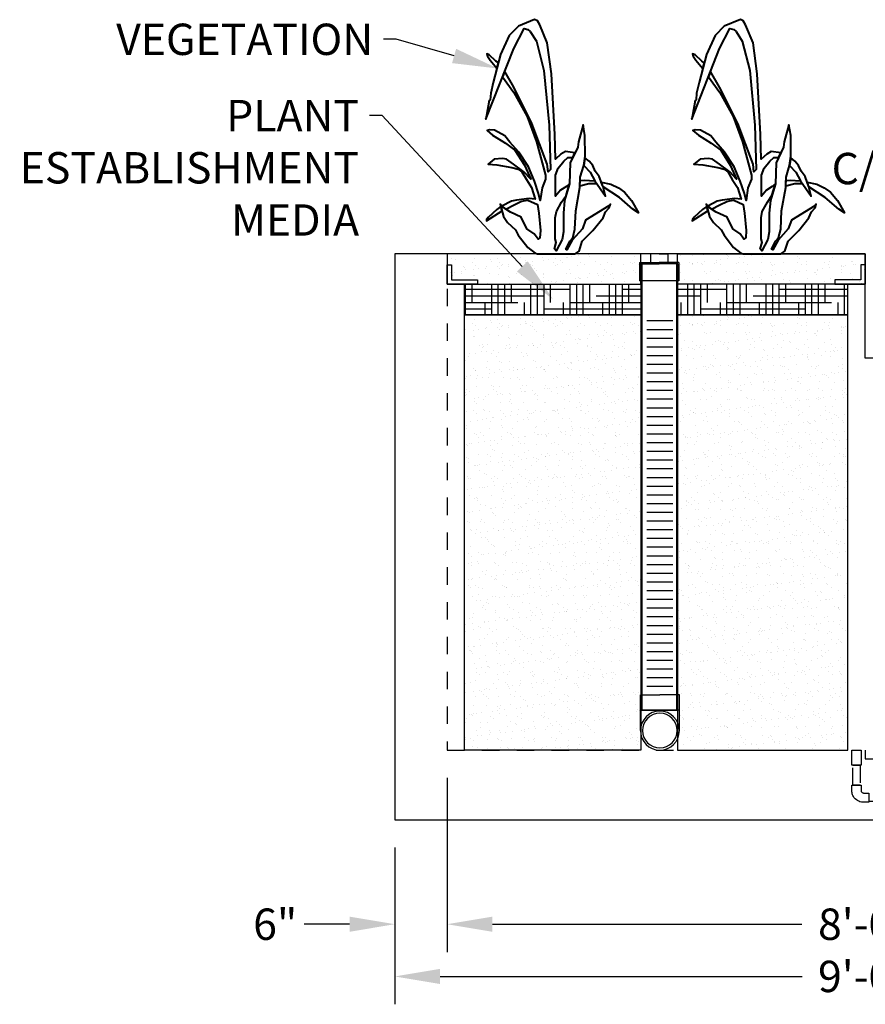
# Model space of a CAD drawing. Units: feet. Extents: x -717 to 2376, y -568 to 707.
# Drawn here: x -517 to -420, y -21 to 92 of the extents above; entities that cross this region are included whole.
import ezdxf
from ezdxf import colors
from ezdxf.entities.mleader import LeaderData, LeaderLine
from ezdxf.math import Vec2, Vec3

# ---------------------------------------------------------------- set-up
doc = ezdxf.new("R2010")
doc.units = ezdxf.units.FT
doc.header["$LTSCALE"] = 20
doc.header["$MEASUREMENT"] = 0
doc.linetypes.add('CENTER2', pattern=[1.125, 0.75, -0.125, 0.125, -0.125])
doc.linetypes.add('LTYPE11', pattern=[0.2, 0.1, -0.1])
for name, color, linetype in [('ConcBaseID', 253, 'LTYPE11'), ('ConcBaseOD', 172, 'Continuous'), ('MediaPlantPro', 86, 'Continuous'), ('MediaWetland', 16, 'Continuous'), ('PipeDraindown', 226, 'LTYPE11'), ('PipeWetland 4', 74, 'Continuous'), ('PipeWetlandPerf', 226, 'Continuous'), ('PipeWetlandPerimeter', 1, 'Continuous'), ('Text-med-CL', 50, 'Continuous'), ('Text-med-Concept', 50, 'Continuous')]:
    doc.layers.add(name, color=color, linetype=linetype)
doc.layers.add('Junk', color=6, linetype='Continuous', plot=False)
doc.layers.add('MediaPlants', color=242, linetype='Continuous', lineweight=40)
doc.styles.get("Standard").update_dxf_attribs({"font": 'romans.shx', "width": 0.8, "oblique": 15})
doc.dimstyles.new('MWS Concept', dxfattribs={"dimscale": 40, "dimtxt": 0.09, "dimasz": 0.13, "dimexe": 0.08, "dimexo": 0.08, "dimgap": 0.025, "dimtad": 0, "dimzin": 3, "dimdsep": 46, "dimlunit": 4, "dimtxsty": 'Standard', "dimcen": 0.09, "dimclrd": 256, "dimclre": 256, "dimclrt": 256, "dimadec": 0, "dimazin": 0, "dimtfac": 1, "dimtofl": 0, "dimtmove": 0, "dimatfit": 3, "dimfxl": 1, "dimtfillclr": 256, "dimtolj": 1, "dimtzin": 0, "dimlwd": -1, "dimlwe": -1, "dimarcsym": 0})
pattern_1 = [(37.5, (284.1233, -7102.5747), (-0.06299336, 1.92682377), [0, -1.52, 0, -1.7, 0, -1.625]), (7.5, (284.1233, -7102.5747), (1.7697767, 2.8221461), [0, -0.82, 0, -1.37, 0, -0.525]), (327.5, (282.8933, -7102.5747), (3.11414186, 0.00565905), [0, -0.5, 0, -1.8, 0, -2.35]), (317.5, (282.8933, -7102.5747), (3.0061266, 0.8776756), [0, -0.25, 0, -1.18, 0, -1.35])]
pattern_2 = [(0, (284.1233, -7095.5747), (3, 0.75), [12, -6]), (90, (284.1233, -7095.5747), (-0.75, -3), [12, -6])]
pattern_3 = [(37.5, (284.1233, -7095.5747), (-0.06299336, 1.92682377), [0, -1.52, 0, -1.7, 0, -1.625]), (7.5, (284.1233, -7095.5747), (1.7697767, 2.8221461), [0, -0.82, 0, -1.37, 0, -0.525]), (327.5, (282.8933, -7095.5747), (3.11414186, 0.00565905), [0, -0.5, 0, -1.8, 0, -2.35]), (317.5, (282.8933, -7095.5747), (3.0061266, 0.8776756), [0, -0.25, 0, -1.18, 0, -1.35])]

# ---------------------------------------------------------------- blocks, each defined once
blk = doc.blocks.new('*U46')
at = {"layer": 'PipeDraindown'}
for points in [[(-0.54, 0), (0.54, 0), (0.54, -1.75), (-0.54, -1.75)], [(10.54, 0), (9.46, 0), (9.46, -1.75), (10.54, -1.75)], [(-0.42, -1.75), (0.42, -1.75), (0.42, -4.04), (-0.42, -4.04)], [(10.42, -1.75), (9.58, -1.75), (9.58, -4.04), (10.42, -4.04)], [(-0.54, -4.04), (0.54, -4.04), (0.54, -4.68), (0.54, -4.71), (0.54, -4.74), (0.56, -4.78), (0.59, -4.84), (0.63, -4.88), (0.71, -4.91), (0.75, -4.92), (0.79, -4.93), (1.42, -4.93), (1.42, -6), (0.79, -6), (0.66, -5.99), (0.55, -5.98), (0.36, -5.93), (0.24, -5.88), (0.09, -5.8), (-0.02, -5.72), (-0.15, -5.61), (-0.23, -5.53), (-0.3, -5.43), (-0.36, -5.33), (-0.42, -5.21), (-0.45, -5.14), (-0.49, -5.02), (-0.52, -4.91), (-0.53, -4.81), (-0.53, -4.76), (-0.54, -4.68)], [(10.54, -4.04), (9.46, -4.04), (9.46, -4.68), (9.46, -4.71), (9.46, -4.74), (9.44, -4.78), (9.41, -4.84), (9.37, -4.88), (9.29, -4.91), (9.25, -4.92), (9.21, -4.93), (8.58, -4.93), (8.58, -6), (9.21, -6), (9.34, -5.99), (9.45, -5.98), (9.64, -5.93), (9.76, -5.88), (9.91, -5.8), (10.02, -5.72), (10.15, -5.61), (10.23, -5.53), (10.3, -5.43), (10.36, -5.33), (10.42, -5.21), (10.45, -5.14), (10.49, -5.02), (10.52, -4.91), (10.53, -4.81), (10.53, -4.76), (10.54, -4.68)], [(1.42, -5.88), (1.42, -5.04), (8.58, -5.04), (8.58, -5.88)]]:
    blk.add_lwpolyline(points, close=True, dxfattribs=at)
blk = doc.blocks.new('*U55')
at = {"layer": 'PipeDraindown', "xscale": -1}
blk.add_blockref('*U46', (-411, 8), dxfattribs=at)
blk = doc.blocks.new('*U15')
at = {"layer": 'PipeWetland 4'}
for p, q in [((861.34, -0.01), (861.34, 4.08)), ((861.34, 4.08), (863.58, 4.08)), ((865.82, 4.08), (863.58, 4.08)), ((865.82, -0.01), (865.82, 4.08)), ((861.34, 2.35), (865.82, 2.35)), ((865.69, 2.35), (861.47, 2.35)), ((865.82, 2.23), (865.82, 2.1)), ((865.82, 2.1), (865.82, -0.01))]:
    blk.add_line(p, q, dxfattribs=at)
for radius in [2.24, 1.99]:
    blk.add_circle((863.58, -0.01), radius, dxfattribs=at)
at = {"layer": 'PipeWetlandPerf'}
for p, q in [((865.08, 47.08), (862.08, 47.08)), ((865.08, 46.08), (862.08, 46.08)), ((865.08, 45.08), (862.08, 45.08)), ((865.08, 44.08), (862.08, 44.08)), ((865.08, 43.08), (862.08, 43.08)), ((865.08, 42.08), (862.08, 42.08)), ((865.08, 41.08), (862.08, 41.08)), ((865.08, 40.08), (862.08, 40.08)), ((865.08, 39.08), (862.08, 39.08)), ((865.08, 38.08), (862.08, 38.08)), ((865.08, 37.08), (862.08, 37.08)), ((865.08, 36.08), (862.08, 36.08)), ((865.08, 35.08), (862.08, 35.08)), ((865.08, 34.08), (862.08, 34.08)), ((865.08, 33.08), (862.08, 33.08)), ((865.08, 32.08), (862.08, 32.08)), ((865.08, 31.08), (862.08, 31.08)), ((865.08, 30.08), (862.08, 30.08)), ((865.08, 29.08), (862.08, 29.08)), ((865.08, 28.08), (862.08, 28.08)), ((865.08, 27.08), (862.08, 27.08)), ((865.08, 26.08), (862.08, 26.08)), ((865.08, 25.08), (862.08, 25.08)), ((865.08, 24.08), (862.08, 24.08)), ((865.08, 23.08), (862.08, 23.08)), ((865.08, 22.08), (862.08, 22.08)), ((865.08, 21.08), (862.08, 21.08)), ((865.08, 20.08), (862.08, 20.08)), ((865.08, 19.08), (862.08, 19.08)), ((865.08, 18.08), (862.08, 18.08)), ((865.08, 17.08), (862.08, 17.08)), ((865.08, 16.08), (862.08, 16.08)), ((865.08, 15.08), (862.08, 15.08)), ((865.08, 14.08), (862.08, 14.08)), ((865.08, 13.08), (862.08, 13.08)), ((865.08, 12.08), (862.08, 12.08)), ((865.08, 11.08), (862.08, 11.08)), ((865.08, 10.08), (862.08, 10.08)), ((865.08, 9.08), (862.08, 9.08)), ((865.08, 8.08), (862.08, 8.08)), ((865.08, 7.08), (862.08, 7.08)), ((865.08, 6.08), (862.08, 6.08)), ((865.08, 5.08), (862.08, 5.08))]:
    blk.add_line(p, q, dxfattribs=at)
blk = doc.blocks.new('End Cap')
for p, q in [((0, 3.107), (-1, 3.107)), ((-1, 3.107), (-1, 2.107)), ((0, 3.107), (1, 3.107)), ((1, 3.107), (1, 2.107)), ((-2.2405, 2.107), (-2.2405, 0)), ((-2.2405, 2.107), (0, 2.107)), ((-2.1075, 1.974), (0, 1.974)), ((-2.1075, 0), (-2.1075, 1.974)), ((2.2405, 2.107), (0, 2.107)), ((2.1075, 1.974), (0, 1.974)), ((2.1075, 0), (2.1075, 1.974)), ((2.2405, 2.107), (2.2405, 0)), ((-2.2405, 0), (2.2405, 0))]:
    blk.add_line(p, q)
blk = doc.blocks.new('plant')
at = {"flags": 128}
for points in [[(2.16, 0), (2.62, 0.29), (2.98, 1.47), (4.21, 2.69), (5.38, 4.13), (5.66, 4.82), (6.09, 5.29), (6.21, 5.72), (6.04, 5.53), (3.36, 3.87), (3, 2.87), (1.84, 1.57), (1.22, 0.45), (1.08, 0.55), (1.55, 1.47), (1.89, 1.83), (2.15, 2.85), (2.24, 4.93), (2.71, 7.64), (2.75, 8.81), (3.16, 10.14), (3.3, 11.22), (3.29, 13.59), (3.08, 14.81), (2.54, 12.85), (2.46, 12.27), (1.6, 10.44), (1.53, 8.03), (0.96, 6.13), (0.82, 4.68), (0.82, 2.53), (0.66, 1.63), (-0.03, 0.35), (-0.21, 0.56), (-0.01, 1.32), (-0.11, 1.73), (-0.11, 4.14), (0.01, 4.85), (0.62, 5.93), (1.13, 6.7), (1.53, 8.03), (1.16, 7.73), (0.5, 7.33), (-0.07, 6.61), (-0.08, 9.04), (0.23, 9.85), (0.88, 10.65), (1.34, 11.06), (1.89, 11.06), (2.14, 11.6), (1.05, 11.74), (0.53, 11.45), (-0.1, 10.89), (-0.18, 13.71), (-0.55, 20.69), (-1.03, 24.23), (-1.89, 26.29), (-2.16, 26.77), (-2.49, 26.9), (-4.35, 26.16), (-5.4, 25.09), (-6.39, 22.88), (-7.24, 19.68), (-7.52, 18.47), (-7.58, 17.68), (-7.69, 17.62), (-8.08, 15.49), (-4.88, 23.6), (-3.69, 25.89), (-3.26, 25.78), (-2.98, 25.53), (-2.27, 24.43), (-1.42, 21.08), (-0.82, 14.77), (-0.68, 9.69), (-0.93, 9.44), (-1.04, 10.31), (-2.8, 14.98), (-4.87, 19.14), (-5.92, 20.95), (-6.16, 20.35), (-4.86, 18.52), (-3.33, 15.76), (-2.26, 12.88), (-1.23, 9.03), (-1.22, 8.59), (-1.62, 7.6), (-1.84, 6.14), (-2.03, 6.92), (-2.5, 8.34), (-3.2, 9.99), (-4.3, 11.67), (-5.31, 12.82), (-5.9, 13.57), (-7.08, 14.21), (-7.68, 14.23), (-7.94, 14.17), (-7.31, 13.65), (-5.83, 12.71), (-4.74, 11.92), (-3.65, 10.17), (-2.93, 8.58), (-3.71, 9.41), (-4.89, 10.31), (-5.7, 10.86), (-6.18, 10.97), (-7.12, 10.86), (-7.83, 10.29), (-6.82, 10.22), (-5.09, 9.92), (-4.37, 9.74), (-3.94, 9.44), (-3.43, 8.53), (-2.83, 7.61), (-2.41, 6.28), (-3.12, 6.36), (-4.57, 6.17), (-5.14, 6.06), (-6.24, 5.49), (-5.8, 5.14), (-4.84, 5.62), (-4.05, 6), (-3.77, 6.08), (-3.26, 6.16), (-2.16, 5.66), (-2.01, 4.66), (-1.82, 2.7), (-1.87, 1.83), (-2.09, 1.7), (-2.53, 2.31), (-3.36, 2.86), (-4.01, 4.23), (-5.26, 4.8), (-5.8, 5.14), (-6.24, 5.49), (-6.43, 5.71), (-6.04, 4.28), (-5.59, 3.6), (-4.68, 2.76), (-4.36, 2.13), (-3.27, 0.73), (-2.44, 0.08), (-2.16, 0)], [(-6.64, 21.93), (-6.93, 22.13), (-7.7, 22.85), (-7.98, 22.96), (-7.9, 22.72), (-7.59, 22.24), (-6.84, 21.33), (-6.81, 21.29)], [(3.16, 10.14), (3.89, 9.37), (4.41, 8.37), (5.64, 6.64), (5.37, 7.68), (4.94, 8.9), (4.47, 9.51), (4.19, 10.14), (3.77, 10.64), (3.28, 11.03)], [(2.74, 8.43), (3.21, 8.46), (4.41, 8.37), (4.64, 8.05), (3.75, 8.06), (2.72, 7.79)], [(5.17, 8.24), (6.28, 7.99), (7.14, 7.59), (7.84, 7.09), (8.65, 6.11), (9.45, 4.72), (8.79, 5.14), (7.25, 6.48), (5.37, 7.68)], [(-6.35, 5.43), (-6.84, 5.09), (-7.78, 4.21), (-8, 3.94), (-8.01, 3.79), (-6.22, 4.93)]]:
    blk.add_lwpolyline(points, close=True, dxfattribs=at)
blk = doc.blocks.new('*D123')
at = {"layer": 'Junk', "transparency": 16777216}
for p, q in [((-474, -3.2), (-474, -21.2)), ((-366, -3.2), (-366, -21.2)), ((-468.8, -18), (-427.24, -18)), ((-371.2, -18), (-412.76, -18))]:
    blk.add_line(p, q, dxfattribs=at)
for points in [[(-468.8, -17.13), (-468.8, -18.87), (-474, -18)], [(-371.2, -17.13), (-371.2, -18.87), (-366, -18)]]:
    blk.add_solid(points, dxfattribs=at)
at = {"layer": 'Junk', "transparency": 16777216, "insert": (-420, -18), "char_height": 3.6, "attachment_point": 5}
blk.add_mtext('\\A1;9\'-0"', dxfattribs=at)
blk = doc.blocks.new('*D124')
at = {"layer": 'Text-med-Concept', "transparency": 16777216}
for p, q in [((-468, 4.8), (-468, -15.2)), ((-372, 4.8), (-372, -15.2)), ((-462.8, -12), (-427.29, -12)), ((-377.2, -12), (-412.71, -12))]:
    blk.add_line(p, q, dxfattribs=at)
for points in [[(-462.8, -11.13), (-462.8, -12.87), (-468, -12)], [(-377.2, -11.13), (-377.2, -12.87), (-372, -12)]]:
    blk.add_solid(points, dxfattribs=at)
at = {"layer": 'Text-med-Concept', "transparency": 16777216, "insert": (-420, -12), "char_height": 3.6, "attachment_point": 5}
blk.add_mtext('\\A1;8\'-0"', dxfattribs=at)
blk = doc.blocks.new('*D126')
at = {"layer": 'Junk', "transparency": 16777216}
for p, q in [((-468, 4.8), (-468, -15.2)), ((-474, -3.2), (-474, -15.2)), ((-479.2, -12), (-484.4, -12)), ((-462.8, -12), (-457.6, -12))]:
    blk.add_line(p, q, dxfattribs=at)
for points in [[(-479.2, -11.13), (-479.2, -12.87), (-474, -12)], [(-462.8, -11.13), (-462.8, -12.87), (-468, -12)]]:
    blk.add_solid(points, dxfattribs=at)
at = {"layer": 'Junk', "transparency": 16777216, "insert": (-487.73, -12), "char_height": 3.6, "attachment_point": 5}
blk.add_mtext('\\A1;6"', dxfattribs=at)

msp = doc.modelspace()

# ---------------------------------------------------------------- hatches: boundary and pattern name
at = {"layer": 'MediaPlantPro'}
h = msp.add_hatch(dxfattribs=at)
h.set_pattern_fill('HOUND', color=256, scale=12, style=0)
h.set_pattern_definition(pattern_2)
h.paths.add_polyline_path([(-445.765, 58), (-466, 58), (-466, 61.5), (-445.765, 61.5)])
h = msp.add_hatch(dxfattribs=at)
h.set_pattern_fill('HOUND', color=256, scale=12, style=0)
h.set_pattern_definition(pattern_2)
h.paths.add_polyline_path([(-441.55, 58), (-422, 58), (-422, 61.5), (-441.55, 61.5)])
at = {"layer": 'MediaWetland'}
h = msp.add_hatch(dxfattribs=at)
h.set_pattern_fill('AR-SAND', color=256, style=0)
h.set_pattern_definition(pattern_3)
h.paths.add_polyline_path([(-468, 61.5), (-445.765, 61.5), (-445.765, 65), (-468, 65)])
h = msp.add_hatch(dxfattribs=at)
h.set_pattern_fill('AR-SAND', color=256, style=0)
h.set_pattern_definition(pattern_3)
h.paths.add_polyline_path([(-420, 61.5), (-441.55, 61.5), (-441.55, 65), (-420, 65)])
h = msp.add_hatch(dxfattribs=at)
h.set_pattern_fill('AR-SAND', color=256, style=0)
h.set_pattern_definition(pattern_1)
h.paths.add_polyline_path([(-466, 58), (-445.765, 58), (-445.765, 8), (-466, 8)])
h = msp.add_hatch(dxfattribs=at)
h.set_pattern_fill('AR-SAND', color=256, style=0)
h.set_pattern_definition(pattern_1)
h.paths.add_polyline_path([(-422, 58), (-441.55, 58), (-441.55, 8), (-422, 8)])

# ---------------------------------------------------------------- linework, layer by layer
at = {"layer": 'ConcBaseID'}
msp.add_lwpolyline([(-468, 65), (-468, 8), (-420, 8), (-420, 7), (-414, 7), (-414, 8), (-372, 8), (-372, 53), (-420, 53), (-420, 65)], close=True, dxfattribs=at)
at = {"layer": 'ConcBaseOD'}
msp.add_lwpolyline([(-366, 0), (-366, 53), (-420, 53), (-420, 65), (-474, 65), (-474, 0)], close=True, dxfattribs=at)
at = {"layer": 'Junk'}
for points in [[(-468, 61.5), (-445.765, 61.5), (-445.765, 65), (-468, 65)], [(-420, 61.5), (-441.55, 61.5), (-441.55, 65), (-420, 65)], [(-466, 58), (-445.765, 58), (-445.765, 8), (-466, 8)], [(-422, 58), (-441.55, 58), (-441.55, 8), (-422, 8)]]:
    msp.add_lwpolyline(points, close=True, dxfattribs=at)
at = {"layer": 'MediaPlantPro'}
for points in [[(-445.765, 58), (-466, 58), (-466, 61.5), (-445.765, 61.5)], [(-441.55, 58), (-422, 58), (-422, 61.5), (-441.55, 61.5)]]:
    msp.add_lwpolyline(points, close=True, dxfattribs=at)
at = {"layer": 'PipeWetland 4'}
for p, q in [((-445.765, 63.867), (-445.765, 12.60256)), ((-445.645, 63.867), (-445.645, 12.60256)), ((-441.67, 63.867), (-441.67, 12.60256)), ((-441.55, 63.867), (-441.55, 12.60256))]:
    msp.add_line(p, q, dxfattribs=at)
at = {"layer": 'PipeWetlandPerimeter'}
for points in [[(-464.5, 61.5), (-468, 61.5), (-468, 63.75), (-467.5, 63.75), (-467.5, 62), (-464.5, 62)], [(-423.5, 61.5), (-420, 61.5), (-420, 63.75), (-420.5, 63.75), (-420.5, 62), (-423.5, 62)]]:
    msp.add_lwpolyline(points, close=True, dxfattribs=at)
for points in [[(-464.28125, 8), (-466, 8), (-466, 61.5), (-464.28125, 61.5)], [(-423.71875, 8), (-422, 8), (-422, 61.5), (-423.71875, 61.5)]]:
    msp.add_lwpolyline(points, dxfattribs=at)

# ---------------------------------------------------------------- block references
at = {"layer": 'MediaPlants'}
msp.add_blockref('plant', (-455.47, 65), dxfattribs=at)
at = {"layer": 'PipeWetland 4', "xscale": -1}
msp.add_blockref('End Cap', (-443.6575, 61.893), dxfattribs=at)
at = {"layer": 'PipeWetlandPerf', "xscale": -1}
msp.add_blockref('*U15', (420, 10.25), dxfattribs=at)

# ---------------------------------------------------------------- texts
at = {"layer": 'Text-med-CL', "linetype": 'CENTER2', "insert": (-420, 73), "char_height": 3.6, "attachment_point": 8, "bg_fill": 3, "box_fill_scale": 1, "bg_fill_color": 256, "bg_fill_transparency": 0}
msp.add_mtext_dynamic_manual_height_columns('C/L', width=10.639596, gutter_width=0.45, heights=[0], dxfattribs=at)

# ---------------------------------------------------------------- dimensions: what is measured, and where the dimension line sits
at = {"layer": 'Junk'}
for base, p1, picture, middle in [((-474, -12), (-468, 8), '*D126', (-487.73374, -12)), ((-474, -18), (-366, 0), '*D123', (-420, -18))]:
    dim = msp.add_linear_dim(base=base, p1=p1, p2=(-474, 0), dimstyle='MWS Concept', dxfattribs=at)
    dim.commit()
    dim.dimension.update_dxf_attribs({"geometry": picture, "text_midpoint": middle})
at = {"layer": 'Text-med-Concept'}
dim = msp.add_linear_dim(base=(-372, -12), p1=(-468, 8), p2=(-372, 8), dimstyle='MWS Concept', dxfattribs=at)
dim.commit()
dim.dimension.update_dxf_attribs({"geometry": '*D124', "text_midpoint": (-420, -12)})

# ---------------------------------------------------------------- leaders
ml = msp.add_multileader_mtext('Standard', dxfattribs=at)
ml.set_content('VEGETATION', color=256)
ml.set_leader_properties(color=256, linetype='ByLayer', lineweight=-1)
ml.build(insert=Vec2(0, 0))
ml.multileader.update_dxf_attribs({"dogleg_length": 0.036, "arrow_head_size": 5.2, "scale": 40})
ctx = ml.context
ctx.base_point, ctx.scale, ctx.char_height, ctx.arrow_head_size, ctx.landing_gap_size, ctx.plane_origin = Vec3(-501.54602, 89.64259), 40, 3.6, 5.2, 1.2, Vec3(-462.19717, 79.79144)
ctx.text_align_type = 2
notes = []
notes.append((ctx, [(0, (1, 1, 0), (-473.84316, 89.64259), (-1, 0), 1.44, [(0, [(-462.19717, 86.29144)], 0, [])])]))
ctx.mtext.insert, ctx.mtext.alignment, ctx.mtext.flow_direction = Vec3(-476.48316, 91.44259), 3, 5
ml = msp.add_multileader_mtext('Standard', dxfattribs=at)
ml.set_content('PLANT\\PESTABLISHMENT\\PMEDIA', color=256)
ml.set_leader_properties(color=256, linetype='ByLayer', lineweight=-1)
ml.build(insert=Vec2(0, 0))
ml.multileader.update_dxf_attribs({"dogleg_length": 0.036, "arrow_head_size": 5.2, "scale": 40})
ctx = ml.context
ctx.base_point, ctx.scale, ctx.char_height, ctx.arrow_head_size, ctx.landing_gap_size, ctx.plane_origin = Vec3(-512.76564, 80.88639), 40, 3.6, 5.2, 1.2, Vec3(-462.652, 53.25)
ctx.text_align_type = 2
notes.append((ctx, [(0, (1, 1, 0), (-475.45817, 80.88639), (-1, 0), 1.44, [(0, [(-455.826, 59.75)], 0, [])])]))
ctx.mtext.insert, ctx.mtext.alignment, ctx.mtext.flow_direction = Vec3(-478.09817, 82.68639), 3, 5
for ctx, leaders in notes:
    for number, flags, end, landing, length, lines in leaders:
        leader = LeaderData()
        leader.index, (leader.has_last_leader_line, leader.has_dogleg_vector, leader.attachment_direction) = number, flags
        leader.last_leader_point, leader.dogleg_vector, leader.dogleg_length = Vec3(end), Vec3(landing), length
        for number, points, colour, breaks in lines:
            line = LeaderLine()
            line.index, line.vertices, line.color, line.breaks = number, Vec3.list(points), colors.encode_raw_color(colour), breaks
            leader.lines.append(line)
        ctx.leaders.append(leader)

# ---------------------------------------------------------------- next in the draw order: block references
at = {"layer": 'MediaPlants'}
msp.add_blockref('plant', (-431.845, 65), dxfattribs=at)
at = {"layer": 'PipeDraindown'}
msp.add_blockref('*U55', (0, 0), dxfattribs=at)

doc.saveas('drawing.dxf')
